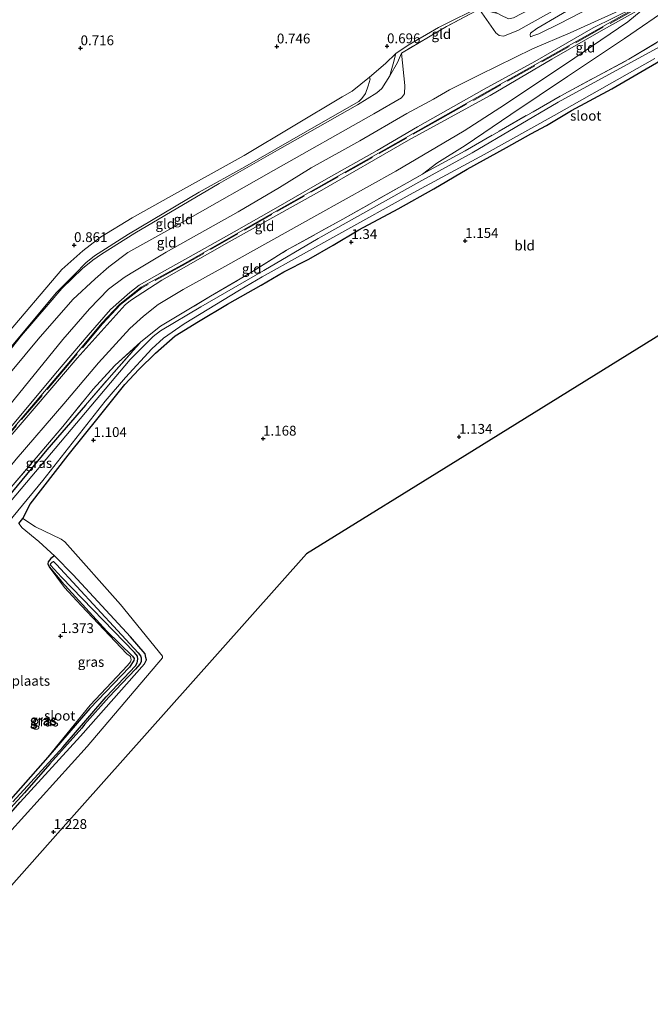
# Model space of a CAD drawing. Units: metres. Extents: x 39996 to 50008, y 393750 to 397688.
# Drawn here: x 40806 to 40966, y 395012 to 395263 of the extents above; entities that cross this region are included whole.
import ezdxf
from ezdxf.enums import TextEntityAlignment as Align

# ---------------------------------------------------------------- set-up
doc = ezdxf.new("R2010")
doc.units = ezdxf.units.M
doc.linetypes.add('IE-TERREINAFSCHEIDING', pattern=[10, 8, -2])
doc.layers.get('0').update_dxf_attribs({"lineweight": 25})
for name, color, linetype in [('B-ME-GW-HOOGTEPUNT-S-B1', 10, 'Continuous'), ('B-ME-GW-INSTEEKWATERGANG-L-B1', 10, 'Continuous'), ('B-ME-KG-KADASTRAAL-OPNAMEDTMGRENS-L-B1', 10, 'Continuous')]:
    doc.layers.add(name, color=color, linetype=linetype)
for name, color, linetype, lineweight in [('B-ME-GW-KRUINLIJN-L-B1', 93, 'Continuous', 18), ('B-ME-GW-TEENLIJN-L-B1', 93, 'Continuous', 18), ('B-ME-IE-GRASLAND-GV-B6', 93, 'Continuous', 18), ('B-ME-IE-GRONDWERKLIJN-GROND_INGERICHT-GV-B6', 253, 'Continuous', 18), ('B-ME-IE-TERREINAFSCHEIDING-RASTERHEKWERK-L-B1', 8, 'IE-TERREINAFSCHEIDING', 18), ('B-ME-OG-WATER-GV-B6', 153, 'Continuous', 18)]:
    doc.layers.add(name, color=color, linetype=linetype, lineweight=lineweight)
doc.styles.add('NLCS-ISO', font='NLCS-ISO.TTF')

# ---------------------------------------------------------------- blocks, each defined once
blk = doc.blocks.new('hoogtepunt')
for p, q in [((-0.5, 0), (0.5, 0)), ((0, 0.5), (0, -0.5))]:
    blk.add_line(p, q)

msp = doc.modelspace()

# ---------------------------------------------------------------- linework, layer by layer
at = {"layer": 'B-ME-GW-INSTEEKWATERGANG-L-B1'}
for points in [[(40805.487, 395135.019, 0.935), (40806.461, 395136.3, 0.913), (40808.369, 395139.996, 0.862), (40818.033, 395152.418, 0.895), (40826.017, 395162.405, 0.816), (40832.505, 395170.458, 0.794), (40836.037, 395174.319, 0.859), (40840.327, 395178.463, 0.967), (40845.306, 395182.888, 0.956), (40851.286, 395186.548, 0.949), (40858.68, 395190.988, 1.068), (40867.266, 395195.777, 1.187), (40873.029, 395199.187, 1.212), (40879.424, 395202.403, 1.331), (40885.642, 395205.988, 1.241), (40892.129, 395209.859, 1.144), (40902.163, 395215.285, 1.154), (40911.293, 395220.358, 1.115), (40919.809, 395225.329, 1.035), (40929.844, 395230.899, 1.061), (40936.039, 395234.34, 1.021), (40939.987, 395236.468, 1.035), (40946.402, 395240.304, 0.971), (40956.654, 395245.872, 0.963), (40964.444, 395250.344, 1.01), (40975.968, 395257.091, 1.021)], [(40822.437, 395165.212, 1.01), (40812.602, 395153.801, 1.003), (40798.608, 395136.911, 1.025)], [(40787.769, 395043.63, 1.239), (40805.844, 395063.998, 1.068), (40821.189, 395080.794, 1.125), (40837.537, 395099.229, 1.107), (40837.996, 395100.304, 1.134), (40837.882, 395100.904, 1.143), (40837.65, 395101.776, 1.122), (40833.913, 395106.125, 1.134), (40819.369, 395121.959, 1.188), (40814.676, 395126.676, 1.242), (40814.286, 395126.62, 1.245), (40813.622, 395126.116, 1.248), (40812.925, 395125.223, 1.248), (40812.891, 395124.774, 1.26), (40813.183, 395123.992, 1.263), (40816.387, 395120.277, 1.26), (40827.932, 395107.617, 1.197), (40834.468, 395101.235, 1.092), (40834.853, 395100.632, 1.092), (40834.818, 395100.123, 1.095), (40833.724, 395098.394, 1.095), (40823.589, 395087.845, 1.098), (40812.9, 395075.503, 1.098), (40793.148, 395053.244, 1.101)], [(40803.966, 395064.045, 0.292), (40816.814, 395078.136, 0.292), (40827.777, 395090.835, 0.292), (40835.22, 395098.725, 0.292), (40835.616, 395099.486, 0.292), (40835.805, 395100.443, 0.292), (40835.722, 395101.223, 0.292), (40834.936, 395102.174, 0.292), (40816.316, 395121.342, 0.292), (40813.571, 395124.393, 0.292), (40813.636, 395124.857, 0.292), (40813.953, 395125.184, 0.292), (40814.284, 395125.316, 0.292), (40815.072, 395124.605, 0.292), (40830.626, 395107.772, 0.292), (40835.864, 395102.076, 0.292), (40836.502, 395101.321, 0.292), (40836.677, 395100.75, 0.292), (40836.653, 395099.777, 0.292), (40836.303, 395099.21, 0.292), (40835.243, 395097.901, 0.292), (40828.39, 395090.725, 0.292), (40822.184, 395083.782, 0.292), (40821.517, 395082.844, 0.292), (40813.373, 395073.731, 0.292), (40806.879, 395066.386, 0.292), (40799.025, 395057.795, 0.292)]]:
    msp.add_polyline3d(points, dxfattribs=at)
at = {"layer": 'B-ME-GW-KRUINLIJN-L-B1'}
for points in [[(41173.713, 395395.995, 2.501), (41152.484, 395384.259, 2.524), (41126.823, 395369.524, 2.616), (41096.549, 395352.418, 2.754), (41072.276, 395338.704, 2.696), (41057.926, 395330.374, 2.654), (41038.964, 395319.942, 2.757), (41019.729, 395309.014, 2.704), (41010.84, 395304.129, 2.713), (41004.037, 395300.39, 2.704), (40982.505, 395288.216, 2.805), (40972.831, 395282.822, 2.678), (40969.878, 395281.176, 2.639), (40956.67, 395273.963, 2.611), (40946.571, 395268.448, 2.589), (40932.723, 395260.688, 2.669), (40929.036, 395259.266, 2.746), (40927.966, 395259.429, 2.708), (40927.092, 395260.164, 2.578), (40922.918, 395266.081, 2.18)], [(41041.17, 395301.85, 2.438), (41028.102, 395295.838, 3.177), (41012.026, 395287.943, 4.103), (40999.062, 395282.198, 4.662), (40988.483, 395277.08, 5.001), (40977.833, 395271.335, 5.004), (40972.063, 395267.025, 4.777), (40959.948, 395258.697, 3.97), (40945.406, 395249.022, 3.09), (40930.9, 395239.311, 2.239), (40919.293, 395231.412, 1.727), (40912.043, 395226.898, 1.59), (40908.413, 395224.103, 1.461)], [(40973.634, 395277.709, 5.073), (40971.54, 395276.927, 4.884), (40964.984, 395274.045, 4.476), (40961.07, 395272.366, 4.22), (40957.987, 395270.339, 4.015), (40953.606, 395267.811, 3.93), (40943.461, 395262.519, 3.526), (40938.088, 395259.846, 3.3), (40936.547, 395259.341, 3.098), (40935.959, 395259.124, 2.97)], [(40963.132, 395266.66, 4.876), (40912.915, 395238.379, 4.692), (40869.869, 395214.001, 4.661), (40847.133, 395200.962, 4.615), (40836.704, 395195.272, 4.623), (40831.256, 395190.986, 4.619), (40826.651, 395186.083, 4.642), (40817.713, 395175.406, 4.68), (40791.024, 395144.069, 4.68), (40780.044, 395130.934, 4.67)], [(40963.27, 395267, 4.722), (40962.254, 395266.535, 4.855), (40951.903, 395261.374, 4.707), (40937.023, 395252.856, 4.704), (40924.129, 395245.744, 4.812), (40907.092, 395236.201, 4.536), (40896.878, 395230.139, 4.62), (40883.831, 395222.79, 4.548), (40870.994, 395215.444, 4.603), (40860.403, 395209.385, 4.585), (40851.47, 395204.397, 4.553), (40842.66, 395199.483, 4.629), (40836.183, 395195.826, 4.606), (40833.786, 395193.902, 4.594), (40828.836, 395189.616, 4.603), (40823.158, 395183.071, 4.672), (40814.856, 395173.305, 4.603), (40805.132, 395161.613, 4.55), (40796.624, 395151.617, 4.53), (40787.011, 395140.614, 4.492), (40780.087, 395132.395, 4.58)], [(40780.012, 395129.819, 4.565), (40796.004, 395148.908, 4.565), (40809.906, 395164.952, 4.565), (40820.32, 395177.166, 4.641), (40832.546, 395190.816, 4.635), (40833.949, 395191.877, 4.647), (40841.978, 395197.059, 4.571), (40859.104, 395206.804, 4.58), (40882.18, 395219.689, 4.635), (40904.822, 395232.752, 4.589), (40925.621, 395244.177, 4.638), (40941.378, 395253.441, 4.687), (40954.595, 395260.957, 4.855), (40962.968, 395265.672, 4.661), (40964.138, 395266.209, 4.566)], [(40903.087, 395254.972, 2.068), (40903.87, 395246.716, 2.478), (40903.774, 395244.573, 2.616), (40903.076, 395243.546, 2.646), (40895.998, 395239.514, 2.696), (40870.416, 395225.007, 2.712), (40848.528, 395212.65, 2.727), (40833.295, 395204.098, 2.727), (40828.402, 395200.467, 2.742), (40824.969, 395197.436, 2.792), (40819.219, 395192.167, 2.746), (40810.441, 395182.065, 2.635), (40800.344, 395170.061, 2.57), (40792.412, 395160.449, 2.662), (40780.498, 395146.576, 2.638)], [(40892.208, 395242.65, 1.556), (40892.958, 395243.387, 1.439), (40893.874, 395244.671, 1.294), (40894.537, 395246.572, 1.035), (40895.073, 395248.282, 0.879), (40894.918, 395248.809, 0.812)], [(40892.208, 395242.65, 1.556), (40882.445, 395237.123, 1.572), (40863.069, 395225.955, 1.679), (40851.43, 395219.518, 1.708), (40833.399, 395208.794, 1.765), (40824.797, 395203.268, 1.724), (40822.529, 395201.492, 1.716), (40819.742, 395198.595, 1.647), (40815.008, 395193.865, 1.614), (40804.005, 395180.693, 1.706), (40790.054, 395164.544, 1.673), (40780.738, 395154.859, 1.548)], [(40812.9, 395075.503, 1.098), (40823.687, 395088.744, 1.326), (40833.218, 395098.848, 1.341), (40833.976, 395099.8, 1.38), (40834.13, 395100.279, 1.401), (40833.958, 395101.089, 1.428), (40832.975, 395101.817, 1.461), (40821.396, 395114.089, 1.556), (40817.092, 395118.683, 1.401), (40813.183, 395123.992, 1.263)]]:
    msp.add_polyline3d(points, dxfattribs=at)
at = {"layer": 'B-ME-GW-TEENLIJN-L-B1'}
for points in [[(40935.959, 395259.124, 2.97), (40935.829, 395259.596, 2.88), (40935.968, 395260.067, 2.826), (40937.528, 395261.265, 2.812), (40948.566, 395267.701, 2.738), (40957.249, 395272.577, 2.777)], [(40780.259, 395138.327, 3.045), (40800.527, 395162.143, 3.11), (40816.703, 395181.977, 3.125), (40823.47, 395189.724, 3.068), (40828.375, 395194.733, 3.06), (40832.306, 395197.721, 3.087), (40834.115, 395198.891, 3.099), (40843.042, 395204.246, 3.022), (40861.391, 395214.531, 3.037), (40871.971, 395220.713, 2.946), (40879.977, 395225.694, 2.961), (40892.438, 395232.548, 2.85), (40904.404, 395239.56, 2.838), (40911.173, 395243.174, 2.93), (40915.251, 395245.587, 2.949), (40922.978, 395249.421, 3.106), (40936.472, 395256.037, 3.393), (40946.038, 395260.161, 3.803), (40960.142, 395266.503, 4.679), (40962.176, 395267.174, 4.809)], [(40901.611, 395254.878, 0.837), (40904.713, 395256.995, 0.864), (40912.448, 395261.51, 1.127), (40924.129, 395267.266, 0.818)], [(40964.138, 395266.209, 4.566), (40964.147, 395265.709, 4.439), (40960.797, 395262.897, 4.332), (40944.884, 395252.155, 3.367), (40928.162, 395241.044, 2.423), (40919.048, 395235.174, 1.973), (40901.637, 395224.82, 1.812), (40881.43, 395213.634, 1.732), (40858.042, 395200.545, 1.828), (40847.373, 395194.689, 1.753), (40841.011, 395190.832, 1.785), (40837.232, 395187.916, 1.796), (40833.772, 395184.73, 1.759), (40825.758, 395176.008, 1.791), (40816.925, 395165.578, 1.941), (40804.788, 395151.477, 1.742), (40789.337, 395132.42, 1.619), (40781.218, 395122.417, 1.444), (40779.745, 395120.602, 1.412)], [(40901.611, 395254.878, 0.837), (40900.941, 395252.234, 1.251), (40900.209, 395249.881, 1.406), (40900.059, 395249.128, 1.427)], [(40900.059, 395249.128, 1.427), (40898.02, 395245.956, 1.43), (40896.749, 395244.787, 1.438), (40891.843, 395241.802, 1.446), (40871.472, 395230.241, 1.422), (40856.57, 395221.715, 1.443), (40835.063, 395209.066, 1.583), (40826.543, 395203.673, 1.599), (40824.331, 395202.164, 1.639), (40821.711, 395200.016, 1.623), (40816.411, 395194.97, 1.508), (40812.97, 395190.872, 1.518), (40806.116, 395182.971, 1.537), (40796.436, 395170.779, 1.548), (40788.118, 395160.987, 1.524), (40780.644, 395151.607, 1.608)], [(40780.825, 395157.862, 1.004), (40801.526, 395182.288, 1.004), (40816.481, 395199.768, 0.987), (40821.779, 395204.573, 0.969), (40826.34, 395208.018, 0.937), (40834.4, 395212.932, 0.963), (40844.424, 395218.607, 1.004), (40862.961, 395228.87, 0.853), (40887.946, 395243.767, 0.805), (40890.453, 395245.273, 0.789), (40894.918, 395248.809, 0.812)]]:
    msp.add_polyline3d(points, dxfattribs=at)
at = {"layer": 'B-ME-IE-GRASLAND-GV-B6'}
for points in [[(40798.608, 395136.911, 1.025), (40812.602, 395153.801, 1.003), (40822.437, 395165.212, 1.01), (40829.066, 395172.832, 1.115), (40836.568, 395181.308, 1.151), (40841.578, 395185.301, 1.136), (40854.336, 395192.973, 1.061), (40864.41, 395198.867, 1.151), (40873.763, 395204.696, 1.324), (40888.073, 395212.606, 1.295), (40908.413, 395224.103, 1.461), (40910.174, 395225.098, 1.475), (40919.267, 395230.028, 1.14), (40944.414, 395244.511, 1.079), (40961.04, 395253.374, 0.877), (40976.914, 395262.893, 1.136)], [(40971.781, 395258.13, -0.14), (40943.018, 395242.418, -0.14), (40921.094, 395229.564, -0.14), (40907.508, 395222.043, -0.14), (40881.785, 395207.71, -0.14), (40867.977, 395199.506, -0.14), (40851.854, 395190.313, -0.14), (40841.633, 395184.132, -0.14), (40839.71, 395182.744, -0.14), (40833.853, 395176.848, -0.14), (40801.061, 395137.92, -0.14)], [(40975.968, 395257.091, 1.021), (40964.444, 395250.344, 1.01), (40956.654, 395245.872, 0.963), (40946.402, 395240.304, 0.971), (40939.987, 395236.468, 1.035), (40936.039, 395234.34, 1.021), (40929.844, 395230.899, 1.061), (40919.809, 395225.329, 1.035), (40911.293, 395220.358, 1.115), (40902.163, 395215.285, 1.154), (40892.129, 395209.859, 1.144), (40885.642, 395205.988, 1.241), (40879.424, 395202.403, 1.331), (40873.029, 395199.187, 1.212), (40867.266, 395195.777, 1.187), (40858.68, 395190.988, 1.068), (40851.286, 395186.548, 0.949), (40845.306, 395182.888, 0.956), (40840.327, 395178.463, 0.967), (40836.037, 395174.319, 0.859), (40832.505, 395170.458, 0.794), (40826.017, 395162.405, 0.816), (40818.033, 395152.418, 0.895), (40808.369, 395139.996, 0.862), (40806.461, 395136.3, 0.913), (40805.487, 395135.019, 0.935)], [(40798.767, 395130.529, -0.14), (40811.631, 395145.987, -0.14), (40827.493, 395166.249, -0.14), (40832.702, 395172.294, -0.14), (40839.4, 395179.588, -0.14), (40842.344, 395182.302, -0.14), (40847.604, 395185.896, -0.14), (40861.776, 395194.493, -0.14), (40867.538, 395197.902, -0.14), (40887.065, 395208.794, -0.14), (40906.049, 395219.331, -0.14), (40924.125, 395229.083, -0.14), (40941.95, 395239.053, -0.14), (40967.675, 395253.603, -0.14)], [(40786.07, 395122.813, 1.305), (40790.675, 395128.493, 1.384), (40803.501, 395144.263, 1.523), (40816.663, 395159.766, 1.527), (40824.465, 395169.295, 1.505), (40830.016, 395175.418, 1.414), (40836.568, 395181.308, 1.151), (40829.066, 395172.832, 1.115), (40822.437, 395165.212, 1.01), (40812.602, 395153.801, 1.003), (40798.608, 395136.911, 1.025), (40789.131, 395125.244, 1.01), (40784.61, 395119.588, 0.981), (40785.152, 395121.24, 1.2), (40786.07, 395122.813, 1.305)], [(40787.769, 395043.63, 1.239), (40805.844, 395063.998, 1.068), (40821.189, 395080.794, 1.125), (40837.537, 395099.229, 1.107), (40837.996, 395100.304, 1.134), (40837.882, 395100.904, 1.143), (40837.65, 395101.776, 1.122), (40833.913, 395106.125, 1.134), (40819.369, 395121.959, 1.188), (40814.676, 395126.676, 1.242), (40810.616, 395130.417, 1.152), (40806.349, 395133.961, 1.11), (40805.487, 395135.019, 0.935), (40806.461, 395136.3, 0.913), (40809.748, 395134.184, 1.218), (40816.301, 395131.012, 1.304), (40817.193, 395130.33, 1.33), (40831.4, 395114.41, 1.285), (40842.131, 395101.185, 1.215), (40842.095, 395100.8, 1.24), (40822.89, 395078.181, 1.375), (40802.951, 395056.082, 1.471)], [(40814.676, 395126.676, 1.242), (40819.369, 395121.959, 1.188), (40833.913, 395106.125, 1.134), (40837.65, 395101.776, 1.122), (40837.882, 395100.904, 1.143), (40837.996, 395100.304, 1.134), (40837.537, 395099.229, 1.107), (40821.189, 395080.794, 1.125), (40805.844, 395063.998, 1.068), (40787.769, 395043.63, 1.239)], [(40793.148, 395053.244, 1.101), (40812.9, 395075.503, 1.098), (40823.589, 395087.845, 1.098), (40833.724, 395098.394, 1.095), (40834.818, 395100.123, 1.095), (40834.853, 395100.632, 1.092), (40834.468, 395101.235, 1.092), (40827.932, 395107.617, 1.197), (40816.387, 395120.277, 1.26), (40813.183, 395123.992, 1.263), (40812.891, 395124.774, 1.26), (40812.925, 395125.223, 1.248), (40813.622, 395126.116, 1.248), (40814.286, 395126.62, 1.245), (40814.676, 395126.676, 1.242)], [(40799.025, 395057.795, 0.292), (40806.879, 395066.386, 0.292), (40813.373, 395073.731, 0.292), (40821.517, 395082.844, 0.292), (40822.184, 395083.782, 0.292), (40828.39, 395090.725, 0.292), (40835.243, 395097.901, 0.292), (40836.303, 395099.21, 0.292), (40836.653, 395099.777, 0.292), (40836.677, 395100.75, 0.292), (40836.502, 395101.321, 0.292), (40835.864, 395102.076, 0.292), (40830.626, 395107.772, 0.292), (40815.072, 395124.605, 0.292), (40814.284, 395125.316, 0.292), (40813.953, 395125.184, 0.292), (40813.636, 395124.857, 0.292), (40813.571, 395124.393, 0.292), (40816.316, 395121.342, 0.292), (40834.936, 395102.174, 0.292), (40835.722, 395101.223, 0.292), (40835.805, 395100.443, 0.292), (40835.616, 395099.486, 0.292), (40835.22, 395098.725, 0.292), (40827.777, 395090.835, 0.292), (40816.814, 395078.136, 0.292), (40803.966, 395064.045, 0.292)], [(40812.9, 395075.503, 1.098), (40823.687, 395088.744, 1.326), (40833.218, 395098.848, 1.341), (40833.976, 395099.8, 1.38), (40834.13, 395100.279, 1.401), (40833.958, 395101.089, 1.428), (40832.975, 395101.817, 1.461), (40821.396, 395114.089, 1.556), (40817.092, 395118.683, 1.401), (40813.183, 395123.992, 1.263), (40816.387, 395120.277, 1.26), (40827.932, 395107.617, 1.197), (40834.468, 395101.235, 1.092), (40834.853, 395100.632, 1.092), (40834.818, 395100.123, 1.095), (40833.724, 395098.394, 1.095), (40823.589, 395087.845, 1.098), (40812.9, 395075.503, 1.098)]]:
    msp.add_polyline3d(points, dxfattribs=at)
at = {"layer": 'B-ME-IE-GRONDWERKLIJN-GROND_INGERICHT-GV-B6'}
for points in [[(40924.129, 395267.266, 0.818), (40912.448, 395261.51, 1.127), (40904.713, 395256.995, 0.864), (40901.611, 395254.878, 0.837), (40898.95, 395252.338, 0.806), (40894.918, 395248.809, 0.812), (40890.453, 395245.273, 0.789), (40887.946, 395243.767, 0.805), (40862.961, 395228.87, 0.853), (40844.424, 395218.607, 1.004), (40834.4, 395212.932, 0.963), (40826.34, 395208.018, 0.937), (40821.779, 395204.573, 0.969), (40816.481, 395199.768, 0.987), (40801.526, 395182.288, 1.004), (40780.825, 395157.862, 1.004), (40781.619, 395185.241, 0.86), (40782.26, 395207.366, 0.624), (40783.606, 395253.811, 0.781), (40785.029, 395302.916, 0.606)], [(40969.878, 395281.176, 2.639), (40956.67, 395273.963, 2.611), (40946.571, 395268.448, 2.589), (40932.723, 395260.688, 2.669), (40929.036, 395259.266, 2.746), (40927.966, 395259.429, 2.708), (40927.092, 395260.164, 2.578), (40922.918, 395266.081, 2.18), (40925.032, 395265.687, 2.057), (40927.574, 395265.048, 1.333), (40928.403, 395264.644, 1.375), (40930.323, 395263.71, 1.47), (40931.612, 395263.966, 1.491), (40938.319, 395267.472, 1.478), (40949.958, 395273.429, 1.656), (40955.245, 395276.39, 1.714), (40959.142, 395278.573, 1.757), (40973.875, 395287.271, 1.66)], [(40967.491, 395278.182, 2.829), (40957.249, 395272.577, 2.777), (40948.566, 395267.701, 2.738), (40937.528, 395261.265, 2.812), (40935.968, 395260.067, 2.826), (40935.829, 395259.596, 2.88), (40935.959, 395259.124, 2.97)], [(40971.54, 395276.927, 4.884), (40964.984, 395274.045, 4.476), (40961.07, 395272.366, 4.22), (40957.987, 395270.339, 4.015), (40953.606, 395267.811, 3.93), (40943.461, 395262.519, 3.526), (40938.088, 395259.846, 3.3), (40936.547, 395259.341, 3.098), (40935.959, 395259.124, 2.97), (40935.829, 395259.596, 2.88), (40935.968, 395260.067, 2.826), (40937.528, 395261.265, 2.812), (40948.566, 395267.701, 2.738), (40957.249, 395272.577, 2.777), (40967.491, 395278.182, 2.829)], [(40935.959, 395259.124, 2.97), (40936.547, 395259.341, 3.098), (40938.088, 395259.846, 3.3), (40943.461, 395262.519, 3.526), (40953.606, 395267.811, 3.93), (40957.987, 395270.339, 4.015), (40961.07, 395272.366, 4.22), (40964.984, 395274.045, 4.476), (40971.54, 395276.927, 4.884)], [(40962.254, 395266.535, 4.855), (40951.903, 395261.374, 4.707), (40937.023, 395252.856, 4.704), (40924.129, 395245.744, 4.812), (40907.092, 395236.201, 4.536), (40896.878, 395230.139, 4.62), (40883.831, 395222.79, 4.548), (40870.994, 395215.444, 4.603), (40860.403, 395209.385, 4.585), (40851.47, 395204.397, 4.553), (40842.66, 395199.483, 4.629), (40836.183, 395195.826, 4.606), (40833.786, 395193.902, 4.594), (40828.836, 395189.616, 4.603), (40823.158, 395183.071, 4.672), (40814.856, 395173.305, 4.603), (40805.132, 395161.613, 4.55), (40796.624, 395151.617, 4.53), (40787.011, 395140.614, 4.492), (40780.087, 395132.395, 4.58)], [(40972.063, 395267.025, 4.777), (40959.948, 395258.697, 3.97), (40945.406, 395249.022, 3.09), (40930.9, 395239.311, 2.239), (40919.293, 395231.412, 1.727), (40912.043, 395226.898, 1.59), (40908.413, 395224.103, 1.461), (40888.073, 395212.606, 1.295), (40873.763, 395204.696, 1.324), (40864.41, 395198.867, 1.151), (40854.336, 395192.973, 1.061), (40841.578, 395185.301, 1.136), (40836.568, 395181.308, 1.151), (40830.016, 395175.418, 1.414), (40824.465, 395169.295, 1.505), (40816.663, 395159.766, 1.527), (40803.501, 395144.263, 1.523)], [(40805.132, 395161.613, 4.55), (40814.856, 395173.305, 4.603), (40823.158, 395183.071, 4.672), (40828.836, 395189.616, 4.603), (40833.786, 395193.902, 4.594), (40836.183, 395195.826, 4.606), (40842.66, 395199.483, 4.629), (40851.47, 395204.397, 4.553), (40860.403, 395209.385, 4.585), (40870.994, 395215.444, 4.603), (40883.831, 395222.79, 4.548), (40896.878, 395230.139, 4.62), (40907.092, 395236.201, 4.536), (40924.129, 395245.744, 4.812), (40937.023, 395252.856, 4.704), (40951.903, 395261.374, 4.707), (40962.254, 395266.535, 4.855)], [(40924.129, 395267.266, 0.818), (40925.865, 395266.029, 1.024), (40927.574, 395265.048, 1.333), (40925.032, 395265.687, 2.057), (40922.918, 395266.081, 2.18), (40922.084, 395265.714, 2.239), (40914.488, 395261.733, 2.151), (40903.087, 395254.972, 2.068), (40902.013, 395252.571, 1.857), (40900.059, 395249.128, 1.427), (40900.209, 395249.881, 1.406), (40900.941, 395252.234, 1.251), (40901.611, 395254.878, 0.837), (40904.713, 395256.995, 0.864), (40912.448, 395261.51, 1.127), (40924.129, 395267.266, 0.818)], [(40908.413, 395224.103, 1.461), (40912.043, 395226.898, 1.59), (40919.293, 395231.412, 1.727), (40930.9, 395239.311, 2.239), (40945.406, 395249.022, 3.09), (40959.948, 395258.697, 3.97), (40972.063, 395267.025, 4.777)], [(40922.918, 395266.081, 2.18), (40927.092, 395260.164, 2.578), (40927.966, 395259.429, 2.708), (40929.036, 395259.266, 2.746), (40932.723, 395260.688, 2.669), (40946.571, 395268.448, 2.589)], [(40964.147, 395265.709, 4.439), (40960.797, 395262.897, 4.332), (40944.884, 395252.155, 3.367), (40928.162, 395241.044, 2.423), (40919.048, 395235.174, 1.973), (40901.637, 395224.82, 1.812), (40881.43, 395213.634, 1.732), (40858.042, 395200.545, 1.828), (40847.373, 395194.689, 1.753), (40841.011, 395190.832, 1.785), (40837.232, 395187.916, 1.796), (40833.772, 395184.73, 1.759), (40825.758, 395176.008, 1.791), (40816.925, 395165.578, 1.941), (40804.788, 395151.477, 1.742), (40789.337, 395132.42, 1.619), (40781.218, 395122.417, 1.444), (40779.827, 395123.418, 2.236)], [(40779.827, 395123.418, 2.236), (40780.012, 395129.819, 4.565), (40796.004, 395148.908, 4.565), (40809.906, 395164.952, 4.565), (40820.32, 395177.166, 4.641), (40832.546, 395190.816, 4.635), (40833.949, 395191.877, 4.647), (40841.978, 395197.059, 4.571), (40859.104, 395206.804, 4.58), (40882.18, 395219.689, 4.635), (40904.822, 395232.752, 4.589), (40925.621, 395244.177, 4.638), (40941.378, 395253.441, 4.687), (40954.595, 395260.957, 4.855), (40962.968, 395265.672, 4.661)], [(40780.087, 395132.395, 4.58), (40780.259, 395138.327, 3.045), (40800.527, 395162.143, 3.11), (40816.703, 395181.977, 3.125), (40823.47, 395189.724, 3.068), (40828.375, 395194.733, 3.06), (40832.306, 395197.721, 3.087), (40834.115, 395198.891, 3.099), (40843.042, 395204.246, 3.022), (40861.391, 395214.531, 3.037), (40871.971, 395220.713, 2.946), (40879.977, 395225.694, 2.961), (40892.438, 395232.548, 2.85), (40904.404, 395239.56, 2.838), (40911.173, 395243.174, 2.93), (40915.251, 395245.587, 2.949), (40922.978, 395249.421, 3.106), (40936.472, 395256.037, 3.393), (40946.038, 395260.161, 3.803), (40960.142, 395266.503, 4.679)], [(40962.968, 395265.672, 4.661), (40954.595, 395260.957, 4.855), (40941.378, 395253.441, 4.687), (40925.621, 395244.177, 4.638), (40904.822, 395232.752, 4.589), (40882.18, 395219.689, 4.635), (40859.104, 395206.804, 4.58), (40841.978, 395197.059, 4.571), (40833.949, 395191.877, 4.647), (40832.546, 395190.816, 4.635), (40820.32, 395177.166, 4.641), (40809.906, 395164.952, 4.565), (40796.004, 395148.908, 4.565)], [(40800.344, 395170.061, 2.57), (40810.441, 395182.065, 2.635), (40819.219, 395192.167, 2.746), (40824.969, 395197.436, 2.792), (40828.402, 395200.467, 2.742), (40833.295, 395204.098, 2.727), (40848.528, 395212.65, 2.727), (40870.416, 395225.007, 2.712), (40895.998, 395239.514, 2.696), (40903.076, 395243.546, 2.646), (40903.774, 395244.573, 2.616), (40903.87, 395246.716, 2.478), (40903.087, 395254.972, 2.068), (40914.488, 395261.733, 2.151), (40922.084, 395265.714, 2.239)], [(40960.142, 395266.503, 4.679), (40946.038, 395260.161, 3.803), (40936.472, 395256.037, 3.393), (40922.978, 395249.421, 3.106), (40915.251, 395245.587, 2.949), (40911.173, 395243.174, 2.93), (40904.404, 395239.56, 2.838), (40892.438, 395232.548, 2.85), (40879.977, 395225.694, 2.961), (40871.971, 395220.713, 2.946), (40861.391, 395214.531, 3.037), (40843.042, 395204.246, 3.022), (40834.115, 395198.891, 3.099), (40832.306, 395197.721, 3.087), (40828.375, 395194.733, 3.06), (40823.47, 395189.724, 3.068), (40816.703, 395181.977, 3.125), (40800.527, 395162.143, 3.11)], [(40804.788, 395151.477, 1.742), (40816.925, 395165.578, 1.941), (40825.758, 395176.008, 1.791), (40833.772, 395184.73, 1.759), (40837.232, 395187.916, 1.796), (40841.011, 395190.832, 1.785), (40847.373, 395194.689, 1.753), (40858.042, 395200.545, 1.828), (40881.43, 395213.634, 1.732), (40901.637, 395224.82, 1.812), (40919.048, 395235.174, 1.973), (40928.162, 395241.044, 2.423), (40944.884, 395252.155, 3.367), (40960.797, 395262.897, 4.332), (40964.147, 395265.709, 4.439)], [(40976.914, 395262.893, 1.136), (40961.04, 395253.374, 0.877), (40944.414, 395244.511, 1.079), (40919.267, 395230.028, 1.14), (40910.174, 395225.098, 1.475), (40908.413, 395224.103, 1.461)], [(40802.951, 395056.082, 1.471), (40822.89, 395078.181, 1.375), (40842.095, 395100.8, 1.24), (40842.131, 395101.185, 1.215), (40831.4, 395114.41, 1.285), (40817.193, 395130.33, 1.33), (40816.301, 395131.012, 1.304), (40809.748, 395134.184, 1.218), (40806.461, 395136.3, 0.913), (40808.369, 395139.996, 0.862), (40818.033, 395152.418, 0.895), (40826.017, 395162.405, 0.816), (40832.505, 395170.458, 0.794), (40836.037, 395174.319, 0.859), (40840.327, 395178.463, 0.967), (40845.306, 395182.888, 0.956), (40851.286, 395186.548, 0.949), (40858.68, 395190.988, 1.068), (40867.266, 395195.777, 1.187), (40873.029, 395199.187, 1.212), (40879.424, 395202.403, 1.331), (40885.642, 395205.988, 1.241), (40892.129, 395209.859, 1.144), (40902.163, 395215.285, 1.154), (40911.293, 395220.358, 1.115), (40919.809, 395225.329, 1.035), (40929.844, 395230.899, 1.061), (40936.039, 395234.34, 1.021), (40939.987, 395236.468, 1.035), (40946.402, 395240.304, 0.971), (40956.654, 395245.872, 0.963), (40964.444, 395250.344, 1.01), (40975.968, 395257.091, 1.021)], [(40796.436, 395170.779, 1.548), (40806.116, 395182.971, 1.537), (40812.97, 395190.872, 1.518), (40816.411, 395194.97, 1.508), (40821.711, 395200.016, 1.623), (40824.331, 395202.164, 1.639), (40826.543, 395203.673, 1.599), (40835.063, 395209.066, 1.583), (40856.57, 395221.715, 1.443), (40871.472, 395230.241, 1.422), (40891.843, 395241.802, 1.446), (40896.749, 395244.787, 1.438), (40898.02, 395245.956, 1.43), (40900.059, 395249.128, 1.427), (40902.013, 395252.571, 1.857), (40903.087, 395254.972, 2.068), (40903.87, 395246.716, 2.478), (40903.774, 395244.573, 2.616), (40903.076, 395243.546, 2.646), (40895.998, 395239.514, 2.696), (40870.416, 395225.007, 2.712), (40848.528, 395212.65, 2.727), (40833.295, 395204.098, 2.727), (40828.402, 395200.467, 2.742), (40824.969, 395197.436, 2.792), (40819.219, 395192.167, 2.746), (40810.441, 395182.065, 2.635), (40800.344, 395170.061, 2.57)], [(40804.005, 395180.693, 1.706), (40815.008, 395193.865, 1.614), (40819.742, 395198.595, 1.647), (40822.529, 395201.492, 1.716), (40824.797, 395203.268, 1.724), (40833.399, 395208.794, 1.765), (40851.43, 395219.518, 1.708), (40863.069, 395225.955, 1.679), (40882.445, 395237.123, 1.572), (40892.208, 395242.65, 1.556), (40892.958, 395243.387, 1.439), (40893.874, 395244.671, 1.294), (40894.537, 395246.572, 1.035), (40895.073, 395248.282, 0.879), (40894.918, 395248.809, 0.812), (40898.95, 395252.338, 0.806), (40901.611, 395254.878, 0.837), (40900.941, 395252.234, 1.251), (40900.209, 395249.881, 1.406), (40900.059, 395249.128, 1.427), (40898.02, 395245.956, 1.43), (40896.749, 395244.787, 1.438), (40891.843, 395241.802, 1.446), (40871.472, 395230.241, 1.422), (40856.57, 395221.715, 1.443), (40835.063, 395209.066, 1.583), (40826.543, 395203.673, 1.599), (40824.331, 395202.164, 1.639), (40821.711, 395200.016, 1.623), (40816.411, 395194.97, 1.508), (40812.97, 395190.872, 1.518), (40806.116, 395182.971, 1.537), (40796.436, 395170.779, 1.548)], [(40801.526, 395182.288, 1.004), (40816.481, 395199.768, 0.987), (40821.779, 395204.573, 0.969), (40826.34, 395208.018, 0.937), (40834.4, 395212.932, 0.963), (40844.424, 395218.607, 1.004), (40862.961, 395228.87, 0.853), (40887.946, 395243.767, 0.805), (40890.453, 395245.273, 0.789), (40894.918, 395248.809, 0.812), (40895.073, 395248.282, 0.879), (40894.537, 395246.572, 1.035), (40893.874, 395244.671, 1.294), (40892.958, 395243.387, 1.439), (40892.208, 395242.65, 1.556), (40882.445, 395237.123, 1.572), (40863.069, 395225.955, 1.679), (40851.43, 395219.518, 1.708), (40833.399, 395208.794, 1.765), (40824.797, 395203.268, 1.724), (40822.529, 395201.492, 1.716), (40819.742, 395198.595, 1.647), (40815.008, 395193.865, 1.614), (40804.005, 395180.693, 1.706)], [(40980.709, 395190.481, 1.213), (40919.18, 395152.305, 1.168), (40878.822, 395127.265, 1.179), (40849.206, 395094.041, 1.2), (40816.132, 395056.832, 1.242), (40790.349, 395027.905, 1.382)], [(40805.487, 395135.019, 0.935), (40806.349, 395133.961, 1.11), (40810.616, 395130.417, 1.152), (40814.676, 395126.676, 1.242), (40814.286, 395126.62, 1.245), (40813.622, 395126.116, 1.248), (40812.925, 395125.223, 1.248), (40812.891, 395124.774, 1.26), (40813.183, 395123.992, 1.263), (40817.092, 395118.683, 1.401), (40821.396, 395114.089, 1.556), (40832.975, 395101.817, 1.461), (40833.958, 395101.089, 1.428), (40834.13, 395100.279, 1.401), (40833.976, 395099.8, 1.38), (40833.218, 395098.848, 1.341), (40823.687, 395088.744, 1.326), (40812.9, 395075.503, 1.098), (40793.148, 395053.244, 1.101)]]:
    msp.add_polyline3d(points, dxfattribs=at)
at = {"layer": 'B-ME-IE-TERREINAFSCHEIDING-RASTERHEKWERK-L-B1'}
for points in [[(40963.213, 395266.428, 4.903), (40913.015, 395238.21, 4.697), (40869.969, 395213.832, 4.666), (40847.232, 395200.792, 4.62), (40836.816, 395195.11, 4.628), (40831.393, 395190.843, 4.624), (40826.802, 395185.955, 4.647), (40817.867, 395175.282, 4.685), (40791.178, 395143.945, 4.685), (40780.035, 395130.614, 4.674)], [(40922.918, 395266.081, 2.18), (40922.084, 395265.714, 2.239), (40914.488, 395261.733, 2.151), (40903.087, 395254.972, 2.068)], [(40822.437, 395165.212, 1.01), (40829.066, 395172.832, 1.115), (40836.568, 395181.308, 1.151), (40841.578, 395185.301, 1.136), (40854.336, 395192.973, 1.061), (40864.41, 395198.867, 1.151), (40873.763, 395204.696, 1.324), (40888.073, 395212.606, 1.295), (40908.413, 395224.103, 1.461), (40910.174, 395225.098, 1.475), (40919.267, 395230.028, 1.14), (40944.414, 395244.511, 1.079), (40961.04, 395253.374, 0.877), (40976.914, 395262.893, 1.136)], [(40903.087, 395254.972, 2.068), (40902.013, 395252.571, 1.857), (40900.059, 395249.128, 1.427)], [(40786.07, 395122.813, 1.305), (40790.675, 395128.493, 1.384), (40803.501, 395144.263, 1.523), (40816.663, 395159.766, 1.527), (40824.465, 395169.295, 1.505), (40830.016, 395175.418, 1.414), (40836.568, 395181.308, 1.151)]]:
    msp.add_polyline3d(points, dxfattribs=at)
at = {"layer": 'B-ME-KG-KADASTRAAL-OPNAMEDTMGRENS-L-B1'}
msp.add_polyline3d([(41170.903, 395308.488, 0.974), (41076.455, 395249.887, 1.113), (41026.326, 395218.784, 1.154), (40980.709, 395190.481, 1.213), (40919.18, 395152.305, 1.168), (40878.822, 395127.265, 1.179), (40849.206, 395094.041, 1.2), (40816.132, 395056.832, 1.242), (40790.349, 395027.905, 1.382), (40787.958, 395025.218, 1.351), (40776.61, 395012.462, 1.266)], dxfattribs=at)
at = {"layer": 'B-ME-OG-WATER-GV-B6'}
for points in [[(40801.061, 395137.92, -0.14), (40833.853, 395176.848, -0.14), (40839.71, 395182.744, -0.14), (40841.633, 395184.132, -0.14), (40851.854, 395190.313, -0.14), (40867.977, 395199.506, -0.14), (40881.785, 395207.71, -0.14), (40907.508, 395222.043, -0.14), (40921.094, 395229.564, -0.14), (40943.018, 395242.418, -0.14), (40971.781, 395258.13, -0.14)], [(40967.675, 395253.603, -0.14), (40941.95, 395239.053, -0.14), (40924.125, 395229.083, -0.14), (40906.049, 395219.331, -0.14), (40887.065, 395208.794, -0.14), (40867.538, 395197.902, -0.14), (40861.776, 395194.493, -0.14), (40847.604, 395185.896, -0.14), (40842.344, 395182.302, -0.14), (40839.4, 395179.588, -0.14), (40832.702, 395172.294, -0.14), (40827.493, 395166.249, -0.14), (40811.631, 395145.987, -0.14), (40798.767, 395130.529, -0.14)], [(40803.966, 395064.045, 0.292), (40816.814, 395078.136, 0.292), (40827.777, 395090.835, 0.292), (40835.22, 395098.725, 0.292), (40835.616, 395099.486, 0.292), (40835.805, 395100.443, 0.292), (40835.722, 395101.223, 0.292), (40834.936, 395102.174, 0.292), (40816.316, 395121.342, 0.292), (40813.571, 395124.393, 0.292), (40813.636, 395124.857, 0.292), (40813.953, 395125.184, 0.292), (40814.284, 395125.316, 0.292), (40815.072, 395124.605, 0.292), (40830.626, 395107.772, 0.292), (40835.864, 395102.076, 0.292), (40836.502, 395101.321, 0.292), (40836.677, 395100.75, 0.292), (40836.653, 395099.777, 0.292), (40836.303, 395099.21, 0.292), (40835.243, 395097.901, 0.292), (40828.39, 395090.725, 0.292), (40822.184, 395083.782, 0.292), (40821.517, 395082.844, 0.292), (40813.373, 395073.731, 0.292), (40806.879, 395066.386, 0.292), (40799.025, 395057.795, 0.292)]]:
    msp.add_polyline3d(points, dxfattribs=at)

# ---------------------------------------------------------------- block references
at = {"layer": 'B-ME-GW-HOOGTEPUNT-S-B1', "rotation": 90}
for p in [(40821.22, 395256.182, 0.716), (40821.22, 395256.182, 0.716), (40871.281, 395256.644, 0.746), (40871.281, 395256.644, 0.746), (40899.36, 395256.696, 0.696), (40899.36, 395256.696, 0.696), (40819.558, 395206.006, 0.861), (40819.558, 395206.006, 0.861), (40890.25, 395206.789, 1.34), (40890.25, 395206.789, 1.34), (40919.275, 395207.069, 1.154), (40919.275, 395207.069, 1.154), (40824.507, 395156.31, 1.104), (40824.507, 395156.31, 1.104), (40867.757, 395156.665, 1.168), (40867.757, 395156.665, 1.168), (40917.716, 395157.128, 1.134), (40917.716, 395157.128, 1.134), (40816.105, 395106.329, 1.373), (40816.105, 395106.329, 1.373), (40814.344, 395056.39, 1.228), (40814.344, 395056.39, 1.228)]:
    msp.add_blockref('hoogtepunt', p, dxfattribs=at)

# ---------------------------------------------------------------- texts
at = {"layer": 'B-ME-GW-HOOGTEPUNT-S-B1', "ltscale": 0.2, "style": 'NLCS-ISO'}
for s, p in [('0.716', (40821.22, 395256.182, 0.716)), ('0.716', (40821.22, 395256.182, 0.716)), ('0.746', (40871.281, 395256.644, 0.746)), ('0.746', (40871.281, 395256.644, 0.746)), ('0.696', (40899.36, 395256.696, 0.696)), ('0.696', (40899.36, 395256.696, 0.696)), ('0.861', (40819.558, 395206.006, 0.861)), ('0.861', (40819.558, 395206.006, 0.861)), ('1.34', (40890.25, 395206.789, 1.34)), ('1.34', (40890.25, 395206.789, 1.34)), ('1.154', (40919.275, 395207.069, 1.154)), ('1.154', (40919.275, 395207.069, 1.154)), ('1.104', (40824.507, 395156.31, 1.104)), ('1.104', (40824.507, 395156.31, 1.104)), ('1.168', (40867.757, 395156.665, 1.168)), ('1.168', (40867.757, 395156.665, 1.168)), ('1.134', (40917.716, 395157.128, 1.134)), ('1.134', (40917.716, 395157.128, 1.134)), ('1.373', (40816.105, 395106.329, 1.373)), ('1.373', (40816.105, 395106.329, 1.373)), ('1.228', (40814.344, 395056.39, 1.228)), ('1.228', (40814.344, 395056.39, 1.228))]:
    msp.add_text(s, height=2.5, dxfattribs=at).set_placement(p, align=Align.BOTTOM_LEFT)
at = {"layer": 'B-ME-IE-GRASLAND-GV-B6', "ltscale": 0.2, "style": 'NLCS-ISO'}
for p in [(40810.589, 395150.448), (40823.8765, 395099.7475), (40811.6625, 395084.769), (40811.7425, 395084.9525), (40812.2525, 395084.5515)]:
    msp.add_text('gras', height=2.5, dxfattribs=at).set_placement(p, align=Align.MIDDLE_CENTER)
at = {"layer": 'B-ME-IE-GRONDWERKLIJN-GROND_INGERICHT-GV-B6', "ltscale": 0.2, "style": 'NLCS-ISO'}
for s, p in [('gld', (40913.2062, 395259.8121)), ('gld', (40949.9492, 395256.3664)), ('gld', (40847.4534, 395212.5946)), ('gld', (40842.8092, 395211.4248)), ('gld', (40868.1161, 395210.823)), ('gld', (40843.1484, 395206.6721)), ('bld', (40934.4438, 395205.8975)), ('gld', (40864.8452, 395199.9759)), ('opslagplaats', (40803.2545, 395094.9302))]:
    msp.add_text(s, height=2.5, dxfattribs=at).set_placement(p, align=Align.MIDDLE_CENTER)
at = {"layer": 'B-ME-OG-WATER-GV-B6', "ltscale": 0.2, "style": 'NLCS-ISO'}
for p in [(40950.0298, 395238.9842), (40815.9075, 395086.0549)]:
    msp.add_text('sloot', height=2.5, dxfattribs=at).set_placement(p, align=Align.MIDDLE_CENTER)

doc.saveas('drawing.dxf')
